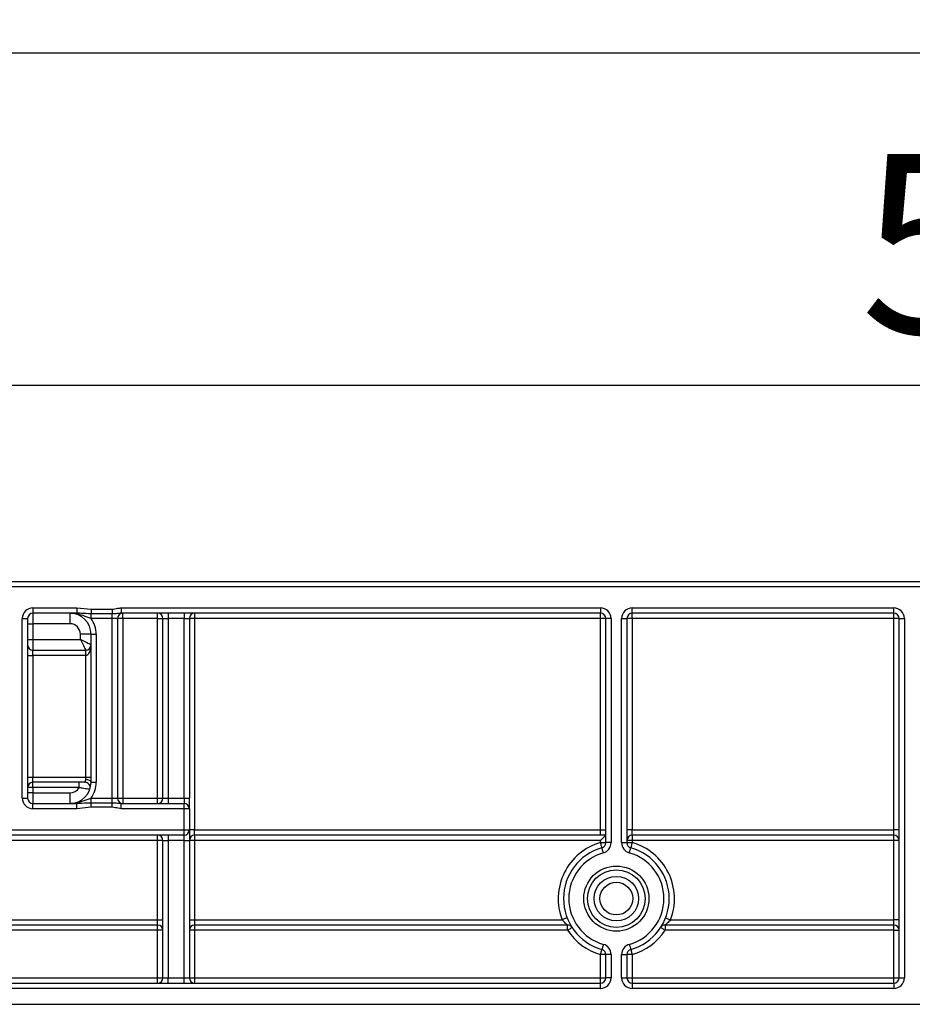
# Paper-space layout 'Высокий борт' of a CAD drawing. Units: millimetres. Extents: x -446 to 6636, y -712 to 3696.
# Drawn here: x 752 to 921, y 2486 to 2672 of the extents above; entities that cross this region are included whole.
import ezdxf

# ---------------------------------------------------------------- set-up
doc = ezdxf.new("R2010")
doc.units = ezdxf.units.MM
doc.layers.add('FORMAT', color=7, linetype='Continuous')
doc.styles.add('SLDTEXTSTYLE1', font='TXT', dxfattribs={"width": 0.7})
doc.dimstyles.new('SLDDIMSTYLE0', dxfattribs={"dimtxt": 33.930745, "dimasz": 50, "dimexe": 0, "dimexo": 0.0625, "dimgap": 8.482686, "dimtad": 2, "dimdec": 4, "dimlfac": 0.5, "dimrnd": 1e-09, "dimzin": 12, "dimdsep": 46, "dimtxsty": 'SLDTEXTSTYLE1', "dimsah": 1, "dimcen": 0.09, "dimadec": 0, "dimazin": 3, "dimtfac": 1, "dimtdec": 4, "dimtofl": 0, "dimtmove": 0, "dimatfit": 3, "dimfxl": 0, "dimfrac": 2, "dimtolj": 1, "dimtzin": 12, "dimarcsym": 0})

# ---------------------------------------------------------------- blocks, each defined once
blk = doc.blocks.new('_D_24')
at = {"layer": 'FORMAT', "ltscale": 10}
for p, q in [((490.99, 2485.81), (490.99, 2675.81)), ((1530.99, 2485.81), (1530.99, 2675.81)), ((490.99, 2665.81), (1530.99, 2665.81))]:
    blk.add_line(p, q, dxfattribs=at)
for points in [[(490.99, 2665.81), (540.99, 2661.41), (540.99, 2670.21)], [(1530.99, 2665.81), (1480.99, 2670.21), (1480.99, 2661.41)]]:
    blk.add_solid(points, dxfattribs=at)
at = {"layer": 'FORMAT', "ltscale": 10, "insert": (953.89, 2709.55), "char_height": 33.931, "attachment_point": 1, "style": 'SLDTEXTSTYLE1'}
blk.add_mtext('520', dxfattribs=at)
blk = doc.blocks.new('_D_31')
at = {"layer": 'FORMAT', "ltscale": 10}
for p, q in [((510.99, 2565.81), (510.99, 2612.97)), ((1510.99, 2565.81), (1510.99, 2612.97)), ((510.99, 2602.97), (1510.99, 2602.97))]:
    blk.add_line(p, q, dxfattribs=at)
for points in [[(510.99, 2602.97), (560.99, 2598.57), (560.99, 2607.37)], [(1510.99, 2602.97), (1460.99, 2607.37), (1460.99, 2598.57)]]:
    blk.add_solid(points, dxfattribs=at)
at = {"layer": 'FORMAT', "ltscale": 10, "attachment_point": 1, "style": 'SLDTEXTSTYLE1'}
for s, insert, char_height in [('%%p', (973.91, 2646.71), 33.931), ('500', (911.18, 2646.71), 33.931), ('2', (1004.98, 2646.71), 33.93)]:
    blk.add_mtext(s, dxfattribs=dict(at, insert=insert, char_height=char_height))

psp = doc.layouts.new('Высокий борт')

# ---------------------------------------------------------------- linework, layer by layer
at = {"color": 7, "linetype": 'Continuous', "lineweight": 25, "ltscale": 10}
for p, q in [((510.994, 2565.80977), (1510.994, 2565.80977)), ((1509.99402, 2564.80985), (529.994, 2564.80985)), ((754.59401, 2560.80978), (762.88995, 2560.80978)), ((754.59401, 2560.80978), (754.59401, 2559.80985)), ((762.88995, 2559.80985), (754.59401, 2559.80985)), ((754.59401, 2559.80985), (754.59401, 2557.80988)), ((761.594, 2559.80985), (761.594, 2557.80988)), ((762.88995, 2560.80978), (765.59401, 2560.54192)), ((762.88995, 2560.80978), (762.88995, 2559.80985)), ((765.59401, 2560.54192), (769.594, 2560.54192)), ((765.59401, 2560.54192), (765.59401, 2559.67586)), ((769.594, 2559.67586), (765.59401, 2559.67586)), ((765.59401, 2558.8098), (765.59401, 2559.67586)), ((769.594, 2560.54192), (769.594, 2559.67586)), ((769.594, 2558.8098), (769.594, 2559.67586)), ((771.32605, 2560.80978), (861.994, 2560.80978)), ((771.32605, 2560.80978), (771.32605, 2559.80985)), ((861.994, 2559.80985), (771.32605, 2559.80985)), ((771.594, 2558.8098), (771.594, 2559.80985)), ((778.194, 2558.8098), (778.194, 2559.80985)), ((780.194, 2559.80985), (780.194, 2558.8098)), ((783.19401, 2559.80985), (783.19401, 2558.8098)), ((785.19401, 2559.80985), (785.19401, 2558.8098)), ((861.994, 2560.80978), (861.994, 2559.80985)), ((861.994, 2558.8098), (861.994, 2559.80985)), ((867.994, 2559.80985), (867.994, 2560.80978)), ((867.994, 2560.80978), (917.494, 2560.80978)), ((917.494, 2559.80985), (867.994, 2559.80985)), ((867.994, 2558.8098), (867.994, 2559.80985)), ((917.494, 2559.80985), (917.494, 2560.80978)), ((917.494, 2558.8098), (917.494, 2559.80985)), ((752.59401, 2524.80977), (752.59401, 2558.8098)), ((752.59401, 2558.8098), (753.594, 2558.8098)), ((753.594, 2558.8098), (753.594, 2524.80977)), ((753.594, 2557.80988), (754.59401, 2557.80988)), ((761.594, 2557.80988), (754.59401, 2557.80988)), ((754.59401, 2557.80988), (754.59401, 2554.80986)), ((769.594, 2558.8098), (765.59401, 2558.8098)), ((770.594, 2558.8098), (769.594, 2558.8098)), ((769.594, 2524.80977), (769.594, 2558.8098)), ((770.594, 2558.8098), (770.594, 2524.80977)), ((771.594, 2558.8098), (770.594, 2558.8098)), ((778.194, 2558.8098), (771.594, 2558.8098)), ((771.594, 2558.8098), (771.594, 2524.80977)), ((778.194, 2558.8098), (779.194, 2558.8098)), ((778.194, 2524.80977), (778.194, 2558.8098)), ((779.194, 2558.8098), (780.194, 2558.8098)), ((779.194, 2524.80977), (779.194, 2558.8098)), ((783.19401, 2558.8098), (780.194, 2558.8098)), ((780.194, 2558.8098), (780.194, 2524.80977)), ((783.19401, 2558.8098), (784.19401, 2558.8098)), ((783.19401, 2524.80977), (783.19401, 2558.8098)), ((784.19401, 2558.8098), (784.19401, 2524.80977)), ((785.19401, 2558.8098), (784.19401, 2558.8098)), ((861.994, 2558.8098), (785.19401, 2558.8098)), ((785.19401, 2558.8098), (785.19401, 2518.80984)), ((862.994, 2558.8098), (861.994, 2558.8098)), ((861.994, 2518.80984), (861.994, 2558.8098)), ((862.994, 2516.39287), (862.994, 2558.8098)), ((863.994, 2558.8098), (862.994, 2558.8098)), ((863.994, 2558.8098), (863.994, 2516.39287)), ((865.99401, 2516.39287), (865.99401, 2558.8098)), ((865.99401, 2558.8098), (866.99401, 2558.8098)), ((866.99401, 2558.8098), (866.99401, 2516.39287)), ((867.994, 2558.8098), (866.99401, 2558.8098)), ((867.994, 2558.8098), (867.994, 2518.80984)), ((917.494, 2558.8098), (867.994, 2558.8098)), ((917.494, 2518.80984), (917.494, 2558.8098)), ((918.494, 2558.8098), (917.494, 2558.8098)), ((918.494, 2490.80985), (918.494, 2558.8098)), ((918.494, 2558.8098), (919.494, 2558.8098)), ((919.494, 2558.8098), (919.494, 2490.80985)), ((753.594, 2554.80986), (754.59401, 2554.80986)), ((754.59401, 2554.80986), (754.59401, 2552.80988)), ((754.59401, 2554.80986), (763.594, 2554.80986)), ((765.59401, 2555.80978), (763.594, 2555.80978)), ((763.594, 2554.80986), (763.594, 2555.80978)), ((765.59401, 2555.80978), (766.59401, 2555.80978)), ((765.59401, 2527.80979), (765.59401, 2555.80978)), ((766.59401, 2555.80978), (766.59401, 2527.80979)), ((754.59401, 2551.80983), (754.59401, 2552.80988)), ((754.59401, 2552.80988), (764.59401, 2552.80988)), ((764.59401, 2551.80983), (764.59401, 2552.80988)), ((753.594, 2551.80983), (754.59401, 2551.80983)), ((754.59401, 2551.80983), (754.59401, 2528.80983)), ((764.59401, 2551.80983), (754.59401, 2551.80983)), ((764.59401, 2528.80983), (764.59401, 2551.80983)), ((753.594, 2528.80983), (754.59401, 2528.80983)), ((754.59401, 2527.80979), (754.59401, 2528.80983)), ((754.59401, 2528.80983), (764.59401, 2528.80983)), ((764.59401, 2528.30987), (764.59401, 2528.80983)), ((764.59401, 2528.80983), (765.59401, 2528.80983)), ((754.59401, 2526.80986), (753.594, 2526.80986)), ((764.42243, 2527.80979), (754.59401, 2527.80979)), ((754.59401, 2526.80986), (754.59401, 2527.80979)), ((763.32605, 2526.80986), (754.59401, 2526.80986)), ((754.59401, 2526.80986), (754.59401, 2525.80981)), ((763.32605, 2526.80986), (763.32605, 2527.80979)), ((765.59401, 2527.80979), (766.59401, 2527.80979)), ((752.59401, 2524.80977), (753.594, 2524.80977)), ((754.59401, 2525.80981), (753.594, 2525.80981)), ((754.59401, 2525.80981), (754.59401, 2523.80984)), ((754.59401, 2525.80981), (761.594, 2525.80981)), ((761.594, 2525.80981), (761.594, 2523.80984)), ((765.59401, 2523.94383), (765.59401, 2524.80977)), ((765.59401, 2524.80977), (769.594, 2524.80977)), ((769.594, 2524.80977), (770.594, 2524.80977)), ((769.594, 2523.94383), (769.594, 2524.80977)), ((770.594, 2524.80977), (771.594, 2524.80977)), ((771.594, 2524.80977), (771.594, 2523.80984)), ((771.594, 2524.80977), (778.194, 2524.80977)), ((778.194, 2523.80984), (778.194, 2524.80977)), ((778.194, 2524.80977), (779.194, 2524.80977)), ((779.194, 2524.80977), (780.194, 2524.80977)), ((780.194, 2524.80977), (783.19401, 2524.80977)), ((780.194, 2524.80977), (780.194, 2523.80984)), ((783.19401, 2524.80977), (783.19401, 2523.80984)), ((783.19401, 2524.80977), (784.19401, 2524.80977)), ((784.19401, 2522.80979), (784.19401, 2524.80977)), ((754.59401, 2522.80979), (754.59401, 2523.80984)), ((754.59401, 2523.80984), (762.88995, 2523.80984)), ((762.88995, 2522.80979), (754.59401, 2522.80979)), ((762.88995, 2522.80979), (762.88995, 2523.80984)), ((765.59401, 2523.07777), (762.88995, 2522.80979)), ((765.59401, 2523.07777), (765.59401, 2523.94383)), ((765.59401, 2523.94383), (769.594, 2523.94383)), ((769.594, 2523.07777), (765.59401, 2523.07777)), ((769.594, 2523.07777), (769.594, 2523.94383)), ((771.32605, 2522.80979), (771.32605, 2523.80984)), ((771.32605, 2523.80984), (783.19401, 2523.80984)), ((783.19401, 2522.80979), (771.32605, 2522.80979)), ((783.19401, 2522.80979), (783.19401, 2523.80984)), ((783.19401, 2518.80984), (783.19401, 2522.80979)), ((784.19401, 2522.80979), (783.19401, 2522.80979)), ((784.19401, 2522.80979), (784.19401, 2518.80984)), ((703.99399, 2518.80984), (783.19401, 2518.80984)), ((783.19401, 2518.80984), (784.19401, 2518.80984)), ((783.19401, 2517.8098), (783.19401, 2518.80984)), ((784.19401, 2518.80984), (784.19401, 2516.80987)), ((785.19401, 2518.80984), (784.19401, 2518.80984)), ((785.19401, 2517.8098), (785.19401, 2518.80984)), ((785.19401, 2518.80984), (861.994, 2518.80984)), ((861.994, 2518.80984), (862.994, 2518.80984)), ((861.994, 2517.8098), (861.994, 2518.80984)), ((867.994, 2518.80984), (866.99401, 2518.80984)), ((867.994, 2517.8098), (867.994, 2518.80984)), ((867.994, 2518.80984), (917.494, 2518.80984)), ((918.494, 2518.80984), (917.494, 2518.80984)), ((917.494, 2517.8098), (917.494, 2518.80984)), ((783.19401, 2517.8098), (703.99399, 2517.8098)), ((778.194, 2516.80987), (739.29347, 2516.80987)), ((778.194, 2516.80987), (778.194, 2517.8098)), ((778.194, 2501.80976), (778.194, 2516.80987)), ((779.194, 2516.80987), (778.194, 2516.80987)), ((779.194, 2516.80987), (780.194, 2516.80987)), ((779.194, 2490.80985), (779.194, 2516.80987)), ((780.194, 2517.8098), (780.194, 2516.80987)), ((783.19401, 2516.80987), (780.194, 2516.80987)), ((780.194, 2516.80987), (780.194, 2490.80985)), ((783.19401, 2516.80987), (783.19401, 2517.8098)), ((783.19401, 2516.80987), (784.19401, 2516.80987)), ((783.19401, 2490.80985), (783.19401, 2516.80987)), ((784.19401, 2516.80987), (784.19401, 2490.80985)), ((785.19401, 2516.80987), (784.19401, 2516.80987)), ((861.994, 2517.8098), (785.19401, 2517.8098)), ((785.19401, 2517.8098), (785.19401, 2516.80987)), ((785.19401, 2516.80987), (785.19401, 2501.80976)), ((861.994, 2516.80987), (785.19401, 2516.80987)), ((862.994, 2517.8098), (861.994, 2517.8098)), ((861.994, 2516.39287), (861.994, 2516.80987)), ((867.994, 2516.80987), (866.99401, 2516.80987)), ((917.494, 2517.8098), (867.994, 2517.8098)), ((867.994, 2517.8098), (867.994, 2516.80987)), ((867.994, 2516.80987), (867.994, 2516.39287)), ((917.494, 2516.80987), (867.994, 2516.80987)), ((917.494, 2516.80987), (917.494, 2517.8098)), ((918.494, 2516.80987), (917.494, 2516.80987)), ((917.494, 2501.80976), (917.494, 2516.80987)), ((861.994, 2516.39287), (862.994, 2516.39287)), ((863.994, 2516.39287), (862.994, 2516.39287)), ((865.99401, 2516.39287), (866.99401, 2516.39287)), ((866.99401, 2516.39287), (867.994, 2516.39287)), ((708.99402, 2501.80976), (778.194, 2501.80976)), ((778.194, 2501.80976), (779.194, 2501.80976)), ((778.194, 2500.80984), (778.194, 2501.80976)), ((784.19401, 2501.80976), (785.19401, 2501.80976)), ((785.19401, 2501.80976), (785.19401, 2500.80984)), ((785.19401, 2501.80976), (854.74706, 2501.80976)), ((875.24095, 2501.80976), (917.494, 2501.80976)), ((918.494, 2501.80976), (917.494, 2501.80976)), ((917.494, 2500.80984), (917.494, 2501.80976)), ((778.194, 2500.80984), (708.99402, 2500.80984)), ((778.194, 2499.80979), (778.194, 2500.80984)), ((855.77446, 2500.80984), (785.19401, 2500.80984)), ((785.19401, 2500.80984), (785.19401, 2499.80979)), ((855.77446, 2499.80979), (855.77446, 2500.80984)), ((917.494, 2500.80984), (874.21355, 2500.80984)), ((874.21355, 2500.80984), (874.21355, 2499.80979)), ((917.494, 2499.80979), (917.494, 2500.80984)), ((778.194, 2499.80979), (708.99402, 2499.80979)), ((779.194, 2499.80979), (778.194, 2499.80979)), ((778.194, 2490.80985), (778.194, 2499.80979)), ((785.19401, 2499.80979), (784.19401, 2499.80979)), ((855.77446, 2499.80979), (785.19401, 2499.80979)), ((785.19401, 2499.80979), (785.19401, 2490.80985)), ((917.494, 2499.80979), (874.21355, 2499.80979)), ((917.494, 2499.80979), (918.494, 2499.80979)), ((917.494, 2490.80985), (917.494, 2499.80979)), ((862.994, 2495.22679), (861.994, 2495.22679)), ((861.994, 2490.80985), (861.994, 2495.22679)), ((863.994, 2495.22679), (862.994, 2495.22679)), ((862.994, 2490.80985), (862.994, 2495.22679)), ((863.994, 2495.22679), (863.994, 2490.80985)), ((865.99401, 2490.80985), (865.99401, 2495.22679)), ((865.99401, 2495.22679), (866.99401, 2495.22679)), ((866.99401, 2495.22679), (866.99401, 2490.80985)), ((867.994, 2495.22679), (866.99401, 2495.22679)), ((867.994, 2495.22679), (867.994, 2490.80985)), ((708.99402, 2490.80985), (778.194, 2490.80985)), ((778.194, 2489.8098), (778.194, 2490.80985)), ((778.194, 2490.80985), (779.194, 2490.80985)), ((779.194, 2490.80985), (780.194, 2490.80985)), ((780.194, 2489.8098), (780.194, 2490.80985)), ((780.194, 2490.80985), (783.19401, 2490.80985)), ((783.19401, 2489.8098), (783.19401, 2490.80985)), ((783.19401, 2490.80985), (784.19401, 2490.80985)), ((784.19401, 2490.80985), (785.19401, 2490.80985)), ((785.19401, 2490.80985), (785.19401, 2489.8098)), ((785.19401, 2490.80985), (861.994, 2490.80985)), ((861.994, 2489.8098), (861.994, 2490.80985)), ((861.994, 2490.80985), (862.994, 2490.80985)), ((863.994, 2490.80985), (862.994, 2490.80985)), ((865.99401, 2490.80985), (866.99401, 2490.80985)), ((866.99401, 2490.80985), (867.994, 2490.80985)), ((867.994, 2490.80985), (867.994, 2489.8098)), ((867.994, 2490.80985), (917.494, 2490.80985)), ((917.494, 2489.8098), (917.494, 2490.80985)), ((917.494, 2490.80985), (918.494, 2490.80985)), ((918.494, 2490.80985), (919.494, 2490.80985)), ((711.99401, 2489.8098), (861.994, 2489.8098)), ((861.994, 2488.80987), (711.99401, 2488.80987)), ((861.994, 2488.80987), (861.994, 2489.8098)), ((867.994, 2489.8098), (917.494, 2489.8098)), ((867.994, 2489.8098), (867.994, 2488.80987)), ((917.494, 2488.80987), (867.994, 2488.80987)), ((917.494, 2489.8098), (917.494, 2488.80987)), ((711.99401, 2485.80985), (974.99401, 2485.80985))]:
    psp.add_line(p, q, dxfattribs=at)
at = {"color": 7, "linetype": 'Continuous', "lineweight": 25, "ltscale": 10, "flags": 128}
for points in [[(763.594, 2554.80986), (763.78909, 2554.41968), (763.97668, 2554.04441), (764.14958, 2553.69871), (764.30111, 2553.39556), (764.42547, 2553.14689), (764.51789, 2552.96211), (764.57478, 2552.84827), (764.59401, 2552.80988)], [(765.59401, 2553.80981), (765.55558, 2553.829), (765.44176, 2553.88598), (765.25694, 2553.97837), (765.00821, 2554.10271), (764.70514, 2554.25422), (764.35937, 2554.42719), (763.98419, 2554.61471), (763.594, 2554.80986)], [(765.59401, 2527.80979), (765.57478, 2527.90742), (765.51788, 2528.00112), (765.42547, 2528.08766), (765.30111, 2528.16336), (765.14958, 2528.22559), (764.97668, 2528.27172), (764.78909, 2528.30021), (764.59401, 2528.30987)], [(862.994, 2517.8098), (862.97479, 2517.7906), (862.91789, 2517.73374), (862.82547, 2517.64123), (862.7011, 2517.5169), (862.54957, 2517.36538), (862.37669, 2517.19253), (862.1891, 2517.00489), (861.994, 2516.80987)], [(862.26674, 2515.43074), (862.26149, 2515.44921), (862.24596, 2515.50393), (862.22077, 2515.59286), (862.18685, 2515.71255), (862.14553, 2515.85834), (862.09837, 2516.02464), (862.04721, 2516.20512), (861.994, 2516.39287)], [(862.53946, 2514.4686), (862.48624, 2514.65635), (862.43509, 2514.83684), (862.38794, 2515.00313), (862.34661, 2515.14893), (862.31269, 2515.26861), (862.28749, 2515.35754), (862.27197, 2515.41226), (862.26674, 2515.43074)], [(867.44855, 2514.4686), (867.50175, 2514.65635), (867.55292, 2514.83684), (867.60007, 2515.00313), (867.64139, 2515.14893), (867.67532, 2515.26861), (867.70052, 2515.35754), (867.71603, 2515.41226), (867.72128, 2515.43074)], [(867.994, 2516.39287), (867.9408, 2516.20512), (867.88963, 2516.02464), (867.84248, 2515.85834), (867.80116, 2515.71255), (867.76725, 2515.59286), (867.74203, 2515.50393), (867.72652, 2515.44921), (867.72128, 2515.43074)], [(874.30941, 2502.17347), (874.32732, 2502.16644), (874.38032, 2502.14581), (874.46641, 2502.1122), (874.58226, 2502.0669), (874.72342, 2502.01182), (874.88447, 2501.949), (875.05922, 2501.88081), (875.24095, 2501.80976)], [(855.77446, 2499.80979), (855.93797, 2499.91624), (856.0952, 2500.01852), (856.24011, 2500.11282), (856.36711, 2500.19555), (856.47135, 2500.26338), (856.5488, 2500.31381), (856.5965, 2500.3448), (856.61259, 2500.35529)], [(874.21355, 2499.80979), (874.05004, 2499.91624), (873.8928, 2500.01852), (873.7479, 2500.11282), (873.6209, 2500.19555), (873.51667, 2500.26338), (873.43921, 2500.31381), (873.39151, 2500.3448), (873.3754, 2500.35529)], [(862.53946, 2497.15095), (862.48624, 2496.96331), (862.43509, 2496.78283), (862.38794, 2496.61653), (862.34661, 2496.47074), (862.31269, 2496.35105), (862.28749, 2496.26212), (862.27197, 2496.2074), (862.26674, 2496.18893)], [(867.44855, 2497.15095), (867.50175, 2496.96331), (867.55292, 2496.78283), (867.60007, 2496.61653), (867.64139, 2496.47074), (867.67532, 2496.35105), (867.70052, 2496.26212), (867.71603, 2496.2074), (867.72128, 2496.18893)], [(861.994, 2495.22679), (862.04721, 2495.41454), (862.09837, 2495.59503), (862.14553, 2495.76132), (862.18685, 2495.90712), (862.22077, 2496.0268), (862.24596, 2496.11573), (862.26149, 2496.17045), (862.26674, 2496.18893)], [(867.72128, 2496.18893), (867.72652, 2496.17045), (867.74203, 2496.11573), (867.76725, 2496.0268), (867.80116, 2495.90712), (867.84248, 2495.76132), (867.88963, 2495.59503), (867.9408, 2495.41454), (867.994, 2495.22679)]]:
    psp.add_lwpolyline(points, dxfattribs=at)
at = {"color": 7, "linetype": 'Continuous', "lineweight": 25, "ltscale": 100}
for radius in [6.16421, 5.45711, 4.20966, 3.09782]:
    psp.add_circle((864.994, 2505.80982), radius, dxfattribs=at)
for centre, radius, start, end in [((754.594, 2558.80982), 2, 90, 180), ((754.594, 2558.80982), 1, 90, 180), ((761.594, 2555.80982), 4, 0, 90), ((771.594, 2558.80982), 1, 90, 180), ((778.194, 2558.80982), 1, 0, 90), ((785.194, 2558.80982), 1, 90, 180), ((861.994, 2558.80982), 2, 0, 90), ((861.994, 2558.80982), 1, 0, 90), ((867.994, 2558.80982), 2, 90, 180), ((867.994, 2558.80982), 1, 90, 180), ((917.494, 2558.80982), 2, 0, 90), ((917.494, 2558.80982), 1, 0, 90), ((761.594, 2555.80982), 2, 0, 90), ((761.594, 2555.80982), 5, 0, 36.8698976), ((754.594, 2553.80982), 1, 180, 270), ((764.594, 2553.80982), 1, 270, 0), ((754.594, 2526.80982), 1, 90, 180), ((761.594, 2527.80982), 4, 270, 0), ((761.594, 2527.80982), 2, 270, 330), ((764.42243, 2526.80982), 1, 340.5287794, 90), ((761.594, 2527.80982), 5, 323.1301024, 0), ((754.594, 2524.80982), 2, 180, 270), ((754.594, 2524.80982), 1, 180, 270), ((771.594, 2524.80982), 1, 180, 270), ((778.194, 2524.80982), 1, 270, 0), ((783.194, 2522.80982), 1, 0, 90), ((783.194, 2518.80982), 1, 270, 0), ((778.194, 2516.80982), 1, 0, 90), ((785.194, 2516.80982), 1, 90, 180), ((867.994, 2516.80982), 1, 90, 180), ((917.494, 2516.80982), 1, 0, 90), ((864.994, 2505.80982), 11, 105.8266201, 201.3236863), ((864.994, 2505.80982), 10, 105.8266201, 254.1733799), ((861.994, 2516.39283), 1, 285.8266201, 0), ((861.994, 2516.39283), 2, 285.8266201, 0), ((867.994, 2516.39283), 2, 180, 254.1733799), ((867.994, 2516.39283), 1, 180, 254.1733799), ((864.994, 2505.80982), 10, 285.8266201, 74.1733799), ((864.994, 2505.80982), 11, 338.6763137, 74.1733799), ((864.994, 2505.80982), 9, 105.8266201, 254.1733799), ((864.994, 2505.80982), 9, 285.8266201, 74.1733799), ((1031.52534, 2050.41834), 484.77291, 111.2685927, 111.3867857), ((778.194, 2499.80982), 1, 0, 90), ((785.194, 2499.80982), 1, 90, 180), ((855.77446, 2499.80982), 1, 33.0557312, 90), ((874.21355, 2499.80982), 1, 90, 146.9442688), ((917.494, 2499.80982), 1, 0, 90), ((864.994, 2505.80982), 11, 213.0557312, 254.1733799), ((864.994, 2505.80982), 11, 285.8266201, 326.9442688), ((861.994, 2495.22682), 2, 0, 74.1733799), ((867.994, 2495.22682), 2, 105.8266201, 180), ((861.994, 2495.22682), 1, 0, 74.1733799), ((867.994, 2495.22682), 1, 105.8266201, 180), ((778.194, 2490.80982), 1, 270, 0), ((785.194, 2490.80982), 1, 180, 270), ((861.994, 2490.80982), 2, 270, 0), ((861.994, 2490.80982), 1, 270, 0), ((867.994, 2490.80982), 2, 180, 270), ((867.994, 2490.80982), 1, 180, 270), ((917.494, 2490.80982), 1, 270, 0), ((917.494, 2490.80982), 2, 270, 0)]:
    psp.add_arc(centre, radius, start, end, dxfattribs=at)
psp.add_ellipse((764.594, 2553.80982), major_axis=(0, 2), ratio=0.5, start_param=3.141592654, end_param=4.71238898, dxfattribs=at)
at = {"color": 7, "linetype": 'Continuous', "lineweight": 25, "ltscale": 10}
for points, knots in [([(765.59401, 2558.8098), (765.34906, 2558.89939), (764.60271, 2559.17235), (763.40616, 2559.60907), (762.32669, 2559.7911), (761.73081, 2559.80885), (761.62838, 2559.80988), (761.59978, 2559.80986), (761.594, 2559.80985)], [0, 0, 0, 0, 0.183218133, 0.55826952, 0.924814067, 0.979007982, 0.995756911, 1, 1, 1, 1]), ([(761.594, 2559.80985), (761.598, 2559.80985), (762.02063, 2559.80985), (762.45736, 2559.80985), (762.88995, 2559.80985)], [0, 0, 0, 0, 0.009471649, 1, 1, 1, 1]), ([(765.59401, 2559.67586), (764.98145, 2559.71211), (764.06699, 2559.76622), (763.18209, 2559.79902), (762.88995, 2559.80985)], [0, 0, 0, 0, 0.669858527, 1, 1, 1, 1]), ([(769.594, 2560.54192), (769.93666, 2560.6108), (770.51016, 2560.72609), (771.0919, 2560.78576), (771.32605, 2560.80978)], [0, 0, 0, 0, 0.5975012746, 1, 1, 1, 1]), ([(771.32605, 2559.80985), (771.1602, 2559.79772), (770.66963, 2559.76185), (770.09686, 2559.67943), (769.66969, 2559.6764), (769.594, 2559.67586)], [0, 0, 0, 0, 0.295907146, 0.87524379, 1, 1, 1, 1]), ([(764.42243, 2527.80979), (764.43057, 2527.82072), (764.44697, 2527.84276), (764.54126, 2528.00519), (764.59153, 2528.18232), (764.59372, 2528.29515), (764.59401, 2528.30987)], [0, 0, 0, 0, 0.311374214, 0.627407707, 0.951394483, 1, 1, 1, 1]), ([(765.36524, 2526.47643), (765.34474, 2526.47863), (765.30391, 2526.483), (764.9876, 2526.51916), (764.52168, 2526.58084), (763.9431, 2526.67085), (763.52792, 2526.76438), (763.32605, 2526.80986)], [0, 0, 0, 0, 0.2009677353, 0.4003371164, 0.6002853784, 0.8056455341, 1, 1, 1, 1]), ([(761.594, 2523.80984), (761.59978, 2523.80983), (761.62838, 2523.80981), (761.73081, 2523.81084), (762.32668, 2523.8286), (763.40617, 2524.01045), (764.60271, 2524.44723), (765.34906, 2524.72018), (765.59401, 2524.80977)], [0, 0, 0, 0, 0.004243106, 0.020992106, 0.075186248, 0.44172814, 0.816781099, 1, 1, 1, 1]), ([(762.88995, 2523.80984), (762.45736, 2523.80984), (762.02063, 2523.80984), (761.598, 2523.80984), (761.594, 2523.80984)], [0, 0, 0, 0, 0.990528351, 1, 1, 1, 1]), ([(762.88995, 2523.80984), (763.53513, 2523.85286), (764.42292, 2523.91207), (765.34266, 2523.93701), (765.59401, 2523.94383)], [0, 0, 0, 0, 0.7267240657, 1, 1, 1, 1]), ([(769.594, 2523.94383), (769.85629, 2523.93323), (770.46043, 2523.90883), (771.01325, 2523.84561), (771.32605, 2523.80984)], [0, 0, 0, 0, 0.4341567953, 1, 1, 1, 1]), ([(771.32605, 2522.80979), (770.93832, 2522.87627), (770.36239, 2522.97501), (769.78325, 2523.05246), (769.594, 2523.07777)], [0, 0, 0, 0, 0.673221267, 1, 1, 1, 1]), ([(855.77446, 2500.80984), (855.7668, 2500.81569), (855.75747, 2500.82282), (855.68706, 2500.87776), (855.56102, 2500.97827), (855.31902, 2501.18839), (855.0315, 2501.46629), (854.84115, 2501.69614), (854.74706, 2501.80976)], [0, 0, 0, 0, 0.1315713807, 0.1602111007, 0.3320753252, 0.5313231456, 0.768314518, 1, 1, 1, 1]), ([(875.24095, 2501.80976), (875.13919, 2501.68749), (874.93484, 2501.44193), (874.6156, 2501.13855), (874.37305, 2500.93451), (874.26468, 2500.84937), (874.22214, 2500.81645), (874.21707, 2500.81255), (874.21355, 2500.80984)], [0, 0, 0, 0, 0.24969069, 0.501419751, 0.743553425, 0.872232136, 0.911148558, 1, 1, 1, 1])]:
    psp.add_open_spline(points, degree=3, knots=knots, dxfattribs=at)

# ---------------------------------------------------------------- dimensions: what is measured, and where the dimension line sits
at = {"layer": 'FORMAT', "ltscale": 10}
dim = psp.add_linear_dim(base=(1530.994, 2665.80982), p1=(490.994, 2485.80982), p2=(1530.994, 2485.80982), dimstyle='SLDDIMSTYLE0', dxfattribs=at)
dim.commit()
dim.dimension.update_dxf_attribs({"geometry": '_D_24', "text_midpoint": (985.25537, 2665.80982), "dimtype": 160})
dim = psp.add_linear_dim(base=(1510.994, 2602.97463), p1=(510.994, 2565.80982), p2=(1510.994, 2565.80982), text='<>%%p2', dimstyle='SLDDIMSTYLE0', dxfattribs=at)
dim.commit()
dim.dimension.update_dxf_attribs({"geometry": '_D_31', "text_midpoint": (968.94661, 2602.97463), "dimtype": 160})

doc.saveas('drawing.dxf')
